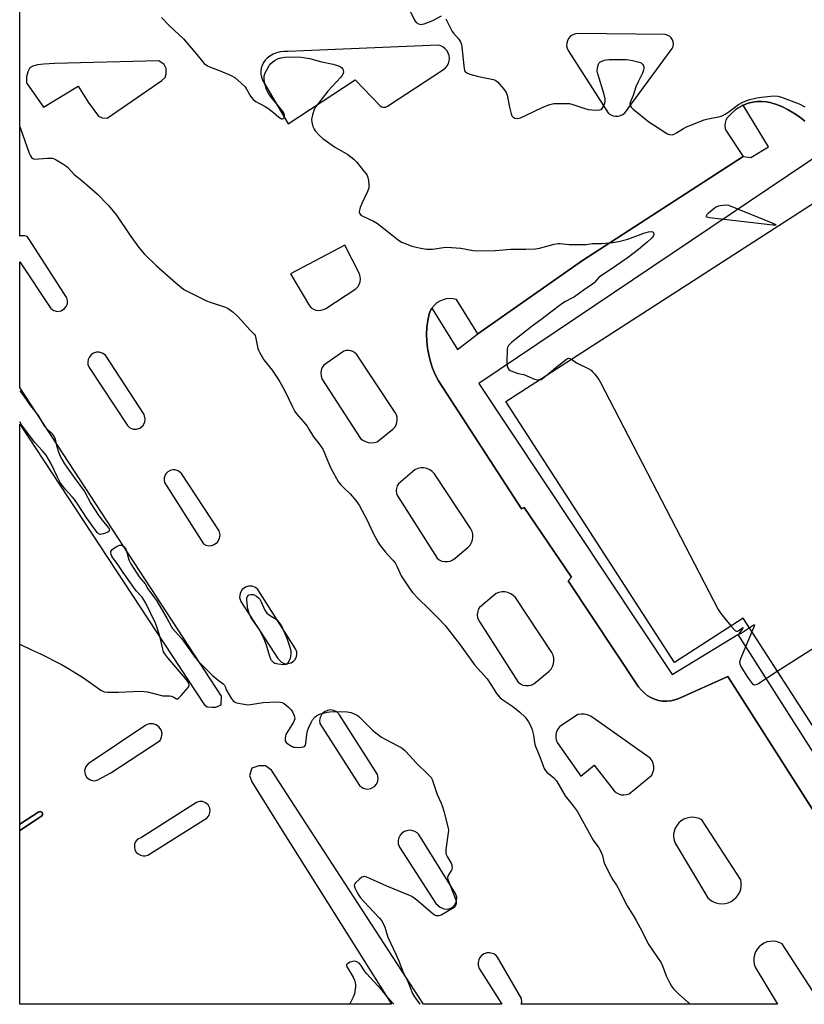
# Model space of a CAD drawing. Units: inches. Extents: x 1279762 to 1285762, y 505452 to 509452.
# Drawn here: x 1279762 to 1280088, y 505452 to 505862 of the extents above; entities that cross this region are included whole.
import ezdxf

# ---------------------------------------------------------------- set-up
doc = ezdxf.new("R2010")
doc.units = ezdxf.units.IN
doc.header["$MEASUREMENT"] = 0
for name, color, linetype in [('BLDG-Footprint', 5, 'Continuous'), ('CULTRL-Pad', 6, 'Continuous'), ('TRANS-Parking Lot', 4, 'Continuous'), ('TRANS-Street Sidewalk', 7, 'Continuous'), ('Undefined', 1, 'Continuous')]:
    doc.layers.add(name, color=color, linetype=linetype)

msp = doc.modelspace()

# ---------------------------------------------------------------- linework, layer by layer
at = {"layer": 'BLDG-Footprint', "elevation": 390.23}
msp.add_lwpolyline([(1280103.17, 505792.67), (1280155.17, 505712.09), (1280158.58, 505714.29), (1280168.05, 505699.6), (1280197.41, 505719.33), (1280206.99, 505705.25), (1280217.65, 505712.13), (1280229.31, 505719.65), (1280229.92, 505718.7), (1280244.26, 505696.48), (1280318.23, 505581.84), (1280332.29, 505560.04), (1280349.5, 505533.38), (1280355.48, 505537.25), (1280369.75, 505515.14), (1280324.87, 505486.19), (1280346.78, 505452.23), (1280166.6, 505452.25), (1280062.92, 505612.93), (1280034.38, 505594.52), (1279964.33, 505703.08)], close=True, dxfattribs=at)
at = {"layer": 'CULTRL-Pad'}
msp.add_lwpolyline([(1279771.18, 505530.54), (1279762.1, 505524.53), (1279762.1, 505527.22), (1279770.08, 505532.29), (1279770.78, 505532.42), (1279771.27, 505532.15), (1279771.42, 505531.98), (1279771.57, 505531.63), (1279771.57, 505531.12)], close=True, dxfattribs=at)
at = {"layer": 'TRANS-Parking Lot'}
for points in [[(1280095.33, 505452.51, 0), (1280079.15, 505477.37, 0), (1280077.98, 505477.95, 0), (1280076.73, 505478.33, 0), (1280075.44, 505478.49, 0), (1280074.14, 505478.43, 0), (1280072.87, 505478.16, 0), (1280071.66, 505477.68, 0), (1280070.55, 505477, 0), (1280069.57, 505476.14, 0), (1280068.74, 505475.13, 0), (1280068.1, 505474, 0), (1280067.65, 505472.78, 0), (1280067.42, 505471.5, 0), (1280067.4, 505470.2, 0), (1280067.6, 505468.91, 0), (1280068.02, 505467.67, 0), (1280077.29, 505452.26, 0), (1279970.66, 505452.27, 0), (1279970.9, 505453.12, 0), (1279970.76, 505454.59, 0), (1279960.84, 505471.89, 0), (1279960.14, 505472.63, 0), (1279959.24, 505473.22, 0), (1279957.42, 505473.7, 0), (1279956.3, 505473.61, 0), (1279955.29, 505473.27, 0), (1279954.18, 505472.52, 0), (1279953.48, 505471.73, 0), (1279952.98, 505470.74, 0), (1279952.72, 505469.64, 0), (1279952.74, 505468.51, 0), (1279953.18, 505467.15, 0), (1279962.57, 505452.27, 0), (1279929.97, 505452.27, 0), (1279879.53, 505529.96, 0), (1279866.78, 505549.6, 0), (1279864.38, 505551.52, 0), (1279861.49, 505551.52, 0), (1279858.6, 505550.55, 0), (1279857.64, 505547.42, 0), (1279858.61, 505544.78, 0), (1279871.28, 505524.61, 0), (1279916.71, 505452.28, 0), (1279762.09, 505452.29, 0), (1279762.1, 505524.53, 0), (1279771.18, 505530.54, 0), (1279771.57, 505531.12, 0), (1279771.57, 505531.63, 0), (1279771.42, 505531.98, 0), (1279771.27, 505532.15, 0), (1279770.78, 505532.42, 0), (1279770.08, 505532.29, 0), (1279762.1, 505527.22, 0), (1279762.11, 505693.61, 0), (1279838.85, 505577.02, 0), (1279840.05, 505576.05, 0), (1279841.98, 505575.82, 0), (1279843.66, 505575.82, 0), (1279845.83, 505576.78, 0), (1279846.06, 505580.39, 0), (1279762.11, 505708.89, 0), (1279762.11, 505761.12, 0), (1279774.97, 505741.73, 0), (1279776.23, 505740.86, 0), (1279777.78, 505740.52, 0), (1279779.29, 505740.76, 0), (1279780.76, 505741.68, 0), (1279781.51, 505742.66, 0), (1279781.94, 505743.86, 0), (1279781.99, 505745.11, 0), (1279781.69, 505746.24, 0), (1279765.86, 505770.76, 0), (1279765.23, 505771.65, 0), (1279764.13, 505772, 0), (1279762.3, 505771.96, 0), (1279762.12, 505771.88, 0), (1279762.13, 505881.48, 0)], [(1280088.58, 505819.67, 0), (1280086.38, 505821.44, 0), (1280084.06, 505823.05, 0), (1280081.62, 505824.48, 0), (1280079.09, 505825.73, 0), (1280076.48, 505826.79, 0), (1280074.64, 505827.36, 0), (1280072.75, 505827.74, 0), (1280070.82, 505827.9, 0), (1280068.9, 505827.85, 0), (1280066.99, 505827.59, 0), (1280065.12, 505827.13, 0), (1280063.32, 505826.43, 0), (1280062.99, 505826.29, 0), (1280061.59, 505825.59, 0), (1280059.97, 505824.54, 0), (1280058.47, 505823.32, 0), (1280056.38, 505821.08, 0), (1280055.83, 505820.08, 0), (1280055.5, 505818.98, 0), (1280055.4, 505817.85, 0), (1280055.52, 505816.71, 0), (1280055.88, 505815.63, 0), (1280062.96, 505804.93, 0), (1279996.22, 505761.71, 0), (1279952.67, 505731.18, 0), (1279943.75, 505745.53, 0), (1279942.35, 505745.81, 0), (1279940.94, 505745.89, 0), (1279939.52, 505745.75, 0), (1279938.15, 505745.39, 0), (1279936.84, 505744.83, 0), (1279935.63, 505744.08, 0), (1279934.55, 505743.15, 0), (1279933.54, 505741.93, 0), (1279932.88, 505740.87, 0), (1279932.32, 505739.56, 0), (1279931.78, 505736.73, 0), (1279931.44, 505733.87, 0), (1279931.32, 505730.99, 0), (1279931.4, 505728.11, 0), (1279931.7, 505725.25, 0), (1279932.2, 505722.41, 0), (1279932.91, 505719.62, 0), (1279933.83, 505716.88, 0), (1279934.94, 505714.23, 0), (1279936.24, 505711.66, 0), (1279970.78, 505658.43, 0), (1279971.86, 505659.01, 0), (1279991.55, 505629.9, 0), (1279990.21, 505628.48, 0), (1280019.46, 505584.37, 0), (1280020.52, 505583.02, 0), (1280021.74, 505581.81, 0), (1280023.09, 505580.75, 0), (1280024.57, 505579.88, 0), (1280026.15, 505579.19, 0), (1280027.8, 505578.7, 0), (1280029.49, 505578.42, 0), (1280031.21, 505578.36, 0), (1280032.92, 505578.5, 0), (1280034.6, 505578.86, 0), (1280036.23, 505579.42, 0), (1280056.62, 505588.69, 0), (1280119.03, 505490.74, 0)]]:
    msp.add_polyline3d(points, dxfattribs=at)
for points in [[(1279989.58, 505852.13, 0), (1279989.53, 505851.07, 0), (1279989.72, 505850.03, 0), (1279990.13, 505849.06, 0), (1280007.01, 505822.85, 0), (1280007.9, 505822.27, 0), (1280008.89, 505821.88, 0), (1280009.93, 505821.71, 0), (1280010.99, 505821.75, 0), (1280012.02, 505822.01, 0), (1280012.97, 505822.47, 0), (1280013.8, 505823.12, 0), (1280014.49, 505823.93, 0), (1280014.99, 505824.87, 0), (1280033.47, 505849.9, 0), (1280033.82, 505850.8, 0), (1280033.95, 505851.74, 0), (1280033.85, 505852.7, 0), (1280033.52, 505853.59, 0), (1280032.99, 505854.39, 0), (1280032.28, 505855.03, 0), (1280031.43, 505855.49, 0), (1280030.51, 505855.73, 0), (1279993.91, 505856.11, 0), (1279992.87, 505855.92, 0), (1279991.9, 505855.5, 0), (1279991.05, 505854.88, 0), (1279990.35, 505854.08, 0), (1279989.86, 505853.15, 0)], [(1279873.75, 505818.61, 0), (1279901.61, 505836.96, 0), (1279911.94, 505826.04, 0), (1279912.66, 505825.67, 0), (1279913.45, 505825.51, 0), (1279914.25, 505825.59, 0), (1279914.99, 505825.88, 0), (1279938.37, 505841.17, 0), (1279939.22, 505841.88, 0), (1279939.91, 505842.74, 0), (1279940.42, 505843.72, 0), (1279940.72, 505844.79, 0), (1279940.81, 505845.89, 0), (1279940.68, 505846.99, 0), (1279940.34, 505848.04, 0), (1279939.8, 505849, 0), (1279939.08, 505849.84, 0), (1279938.21, 505850.52, 0), (1279937.22, 505851.02, 0), (1279936.15, 505851.31, 0), (1279873.58, 505848.64, 0), (1279872, 505848.69, 0), (1279870.43, 505848.51, 0), (1279868.9, 505848.12, 0), (1279867.44, 505847.51, 0), (1279866.09, 505846.7, 0), (1279865.07, 505845.96, 0), (1279864.18, 505845.07, 0), (1279863.45, 505844.05, 0), (1279862.9, 505842.92, 0), (1279862.53, 505841.72, 0), (1279862.36, 505840.47, 0), (1279862.4, 505839.21, 0), (1279862.64, 505837.98, 0), (1279863.07, 505836.8, 0)], [(1279822.13, 505843.31, 0), (1279819.91, 505844.75, 0), (1279776.57, 505843.64, 0), (1279772.08, 505843.45, 0), (1279769.56, 505843.19, 0), (1279767.49, 505842.57, 0), (1279766.36, 505841.91, 0), (1279765.41, 505840.17, 0), (1279764.92, 505838.17, 0), (1279764.97, 505835.58, 0), (1279772, 505825.48, 0), (1279786.39, 505834.27, 0), (1279790.57, 505827.58, 0), (1279794.82, 505821.77, 0), (1279796.45, 505821.08, 0), (1279798.43, 505821.01, 0), (1279821.21, 505836.64, 0), (1279822.58, 505837.8, 0), (1279823.06, 505839.43, 0), (1279823.07, 505841.67, 0)], [(1279885.22, 505741.1, 0), (1279886.29, 505740.93, 0), (1279887.36, 505740.99, 0), (1279888.4, 505741.28, 0), (1279889.35, 505741.77, 0), (1279901.92, 505749.94, 0), (1279902.69, 505750.77, 0), (1279903.27, 505751.73, 0), (1279903.64, 505752.8, 0), (1279903.78, 505753.92, 0), (1279903.69, 505755.04, 0), (1279903.37, 505756.12, 0), (1279897.36, 505768.14, 0), (1279874.67, 505756.12, 0), (1279882.58, 505742.86, 0), (1279883.33, 505742.09, 0), (1279884.22, 505741.49, 0)], [(1279796.45, 505723.2, 0), (1279795.12, 505723.55, 0), (1279794.08, 505723.52, 0), (1279792.8, 505723.13, 0), (1279792, 505722.61, 0), (1279791.15, 505721.7, 0), (1279790.58, 505720.48, 0), (1279790.41, 505719.46, 0), (1279790.49, 505718.43, 0), (1279790.94, 505717.19, 0), (1279806.88, 505693.04, 0), (1279807.88, 505692.14, 0), (1279809.21, 505691.59, 0), (1279810.67, 505691.52, 0), (1279812, 505691.93, 0), (1279813.27, 505692.91, 0), (1279814.12, 505694.43, 0), (1279814.3, 505695.88, 0), (1279813.84, 505697.58, 0), (1279797.76, 505722.3, 0)], [(1279896.94, 505723.98, 0), (1279888.6, 505718.14, 0), (1279887.94, 505717.15, 0), (1279887.51, 505716.05, 0), (1279887.34, 505714.87, 0), (1279887.42, 505713.69, 0), (1279887.77, 505712.55, 0), (1279903.78, 505687.69, 0), (1279904.77, 505686.96, 0), (1279905.88, 505686.41, 0), (1279907.06, 505686.06, 0), (1279908.28, 505685.92, 0), (1279909.51, 505685.99, 0), (1279910.71, 505686.27, 0), (1279917.3, 505691.53, 0), (1279918.04, 505692.34, 0), (1279918.61, 505693.28, 0), (1279918.98, 505694.31, 0), (1279919.13, 505695.4, 0), (1279919.07, 505696.49, 0), (1279918.79, 505697.55, 0), (1279918.3, 505698.54, 0), (1279902.17, 505722.69, 0), (1279901.48, 505723.36, 0), (1279900.67, 505723.87, 0), (1279899.77, 505724.19, 0), (1279898.82, 505724.32, 0), (1279897.86, 505724.25, 0)], [(1279926.48, 505674.68, 0), (1279919.64, 505668.84, 0), (1279919.12, 505667.9, 0), (1279918.81, 505666.88, 0), (1279918.71, 505665.82, 0), (1279918.84, 505664.76, 0), (1279919.18, 505663.75, 0), (1279935.65, 505637.8, 0), (1279936.61, 505637.12, 0), (1279937.68, 505636.65, 0), (1279938.82, 505636.41, 0), (1279939.99, 505636.41, 0), (1279941.14, 505636.65, 0), (1279942.21, 505637.12, 0), (1279943.16, 505637.8, 0), (1279948.58, 505642.39, 0), (1279949.4, 505643.28, 0), (1279950.02, 505644.32, 0), (1279950.42, 505645.46, 0), (1279950.59, 505646.66, 0), (1279950.51, 505647.87, 0), (1279950.2, 505649.03, 0), (1279949.66, 505650.11, 0), (1279934.54, 505672.99, 0), (1279933.65, 505673.91, 0), (1279932.6, 505674.63, 0), (1279931.43, 505675.13, 0), (1279930.18, 505675.39, 0), (1279928.91, 505675.4, 0), (1279927.66, 505675.16, 0)], [(1279828.06, 505674.17, 0), (1279826.63, 505674.6, 0), (1279825.73, 505674.6, 0), (1279824.63, 505674.31, 0), (1279823.69, 505673.76, 0), (1279823.06, 505673.15, 0), (1279822.44, 505672.13, 0), (1279822.19, 505671.26, 0), (1279822.13, 505670.38, 0), (1279822.33, 505669.29, 0), (1279838.53, 505643.8, 0), (1279839.53, 505643.3, 0), (1279840.68, 505643.06, 0), (1279841.87, 505643.14, 0), (1279842.98, 505643.52, 0), (1279844.29, 505644.54, 0), (1279845.17, 505646.05, 0), (1279845.4, 505647.52, 0), (1279845.04, 505649.18, 0), (1279829.37, 505673.09, 0)], [(1279871.8, 505594.18, 0), (1279872.79, 505593.96, 0), (1279873.79, 505593.99, 0), (1279875.02, 505594.36, 0), (1279876.01, 505595.04, 0), (1279876.63, 505595.74, 0), (1279877.19, 505596.94, 0), (1279877.36, 505597.93, 0), (1279877.28, 505598.92, 0), (1279876.85, 505600.1, 0), (1279861.16, 505624.78, 0), (1279860.09, 505625.66, 0), (1279858.73, 505626.17, 0), (1279857.28, 505626.21, 0), (1279855.97, 505625.8, 0), (1279854.67, 505624.82, 0), (1279853.77, 505623.28, 0), (1279853.57, 505621.47, 0), (1279854.08, 505619.84, 0), (1279869.38, 505596.11, 0), (1279870.93, 505594.62, 0)], [(1279953.42, 505611.27, 0), (1279969.36, 505586.24, 0), (1279970.31, 505585.56, 0), (1279971.38, 505585.09, 0), (1279972.53, 505584.85, 0), (1279973.7, 505584.85, 0), (1279974.84, 505585.09, 0), (1279975.92, 505585.56, 0), (1279982.29, 505590.83, 0), (1279983.1, 505591.73, 0), (1279983.72, 505592.76, 0), (1279984.13, 505593.9, 0), (1279984.29, 505595.1, 0), (1279984.22, 505596.31, 0), (1279983.9, 505597.48, 0), (1279983.36, 505598.56, 0), (1279968.25, 505621.44, 0), (1279967.36, 505622.35, 0), (1279966.31, 505623.07, 0), (1279965.14, 505623.57, 0), (1279963.89, 505623.84, 0), (1279962.61, 505623.84, 0), (1279961.36, 505623.6, 0), (1279960.18, 505623.12, 0), (1279953.34, 505617.28, 0), (1279952.82, 505616.34, 0), (1279952.51, 505615.32, 0), (1279952.41, 505614.26, 0), (1279952.54, 505613.2, 0), (1279952.88, 505612.19, 0)], [(1279886.94, 505569.01, 0), (1279903.43, 505543.21, 0), (1279904.94, 505542.15, 0), (1279906.53, 505541.8, 0), (1279908.12, 505542.02, 0), (1279909.67, 505542.92, 0), (1279910.49, 505543.88, 0), (1279911.02, 505545.07, 0), (1279911.19, 505546.36, 0), (1279910.9, 505547.86, 0), (1279895.05, 505572.64, 0), (1279894.03, 505573.94, 0), (1279892.75, 505574.55, 0), (1279891.26, 505574.74, 0), (1279890.08, 505574.55, 0), (1279888.79, 505573.92, 0), (1279887.76, 505572.95, 0), (1279887.05, 505571.63, 0), (1279886.81, 505570.45, 0)], [(1279985.63, 505561.13, 0), (1279995.47, 505547.12, 0), (1280001.06, 505551.71, 0), (1280009.38, 505541.1, 0), (1280010.21, 505540.34, 0), (1280011.19, 505539.77, 0), (1280012.27, 505539.43, 0), (1280013.39, 505539.33, 0), (1280014.51, 505539.48, 0), (1280015.58, 505539.86, 0), (1280024.92, 505547.53, 0), (1280025.46, 505548.68, 0), (1280025.76, 505549.91, 0), (1280025.78, 505551.17, 0), (1280025.55, 505552.42, 0), (1280025.06, 505553.59, 0), (1280024.34, 505554.63, 0), (1280000.56, 505571.45, 0), (1279999.43, 505572.15, 0), (1279998.19, 505572.65, 0), (1279996.88, 505572.93, 0), (1279995.54, 505572.99, 0), (1279994.22, 505572.81, 0), (1279986.63, 505567.64, 0), (1279985.9, 505566.73, 0), (1279985.38, 505565.68, 0), (1279985.08, 505564.55, 0), (1279985.02, 505563.38, 0), (1279985.21, 505562.23, 0)], [(1279818.78, 505568.57, 0), (1279817.56, 505568.94, 0), (1279815.97, 505568.88, 0), (1279814.59, 505568.32, 0), (1279790.56, 505552.35, 0), (1279789.53, 505551.13, 0), (1279789.05, 505549.51, 0), (1279789.28, 505547.86, 0), (1279790.06, 505546.56, 0), (1279791.35, 505545.61, 0), (1279792.67, 505545.27, 0), (1279793.69, 505545.31, 0), (1279794.63, 505545.59, 0), (1279800, 505548.51, 0), (1279820.48, 505562.03, 0), (1279821.13, 505563.38, 0), (1279821.28, 505564.96, 0), (1279820.87, 505566.49, 0), (1279820.01, 505567.7, 0)], [(1279835.62, 505536.18, 0), (1279812.72, 505521.58, 0), (1279810.95, 505520.75, 0), (1279810.29, 505519.89, 0), (1279809.87, 505518.82, 0), (1279809.78, 505517.65, 0), (1279810.03, 505516.53, 0), (1279810.53, 505515.59, 0), (1279811.29, 505514.8, 0), (1279812.29, 505514.22, 0), (1279813.43, 505513.95, 0), (1279814.29, 505513.98, 0), (1279815.33, 505514.26, 0), (1279840, 505529.78, 0), (1279840.93, 505530.96, 0), (1279841.34, 505532.53, 0), (1279841.19, 505533.83, 0), (1279840.49, 505535.17, 0), (1279839.35, 505536.13, 0), (1279838.13, 505536.57, 0), (1279836.82, 505536.58, 0)], [(1280034.73, 505525.56, 0), (1280034.28, 505524.34, 0), (1280034.05, 505523.06, 0), (1280034.03, 505521.75, 0), (1280034.24, 505520.47, 0), (1280034.65, 505519.23, 0), (1280048.28, 505496.56, 0), (1280049.27, 505495.68, 0), (1280050.38, 505494.97, 0), (1280051.6, 505494.46, 0), (1280052.89, 505494.15, 0), (1280054.21, 505494.05, 0), (1280055.52, 505494.17, 0), (1280056.8, 505494.51, 0), (1280058.01, 505495.05, 0), (1280059.11, 505495.78, 0), (1280060.09, 505496.67, 0), (1280060.89, 505497.72, 0), (1280061.52, 505498.88, 0), (1280061.95, 505500.14, 0), (1280062.17, 505501.44, 0), (1280062.17, 505502.76, 0), (1280061.96, 505504.07, 0), (1280045.78, 505528.93, 0), (1280044.61, 505529.51, 0), (1280043.36, 505529.89, 0), (1280042.07, 505530.05, 0), (1280040.77, 505529.99, 0), (1280039.5, 505529.72, 0), (1280038.29, 505529.23, 0), (1280037.18, 505528.55, 0), (1280036.2, 505527.7, 0), (1280035.37, 505526.69, 0)], [(1279926.43, 505524.18, 0), (1279924.6, 505524.68, 0), (1279923.47, 505524.62, 0), (1279922.1, 505524.18, 0), (1279920.97, 505523.39, 0), (1279920.27, 505522.56, 0), (1279919.63, 505521.19, 0), (1279919.45, 505520.05, 0), (1279919.53, 505518.94, 0), (1279920, 505517.62, 0), (1279935.21, 505494.15, 0), (1279936.92, 505492.65, 0), (1279938.42, 505491.94, 0), (1279940.12, 505491.85, 0), (1279941.66, 505492.37, 0), (1279942.41, 505492.9, 0), (1279943.06, 505493.62, 0), (1279943.76, 505495.15, 0), (1279943.83, 505496.85, 0), (1279943.3, 505498.34, 0), (1279928.07, 505522.82, 0), (1279927.35, 505523.57, 0)]]:
    msp.add_polyline3d(points, close=True, dxfattribs=at)
at = {"layer": 'TRANS-Street Sidewalk'}
for points in [[(1280119.03, 505490.74), (1280056.62, 505588.69), (1280036.23, 505579.42), (1280034.6, 505578.86), (1280032.92, 505578.5), (1280031.21, 505578.36), (1280029.49, 505578.42), (1280027.8, 505578.7), (1280026.15, 505579.19), (1280024.57, 505579.88), (1280023.09, 505580.75), (1280021.74, 505581.81), (1280020.52, 505583.02), (1280019.46, 505584.37), (1279990.21, 505628.48), (1279991.55, 505629.9), (1279971.86, 505659.01), (1279970.78, 505658.43), (1279936.24, 505711.66), (1279934.94, 505714.23), (1279933.83, 505716.88), (1279932.91, 505719.62), (1279932.2, 505722.41), (1279931.7, 505725.25), (1279931.4, 505728.11), (1279931.32, 505730.99), (1279931.44, 505733.87), (1279931.78, 505736.73), (1279932.32, 505739.56), (1279932.88, 505740.87), (1279933.54, 505741.93), (1279944.16, 505724.75), (1279952.67, 505731.18), (1279996.22, 505761.71), (1280062.96, 505804.93), (1280066.13, 505804.51), (1280073.48, 505809.02), (1280062.99, 505826.29), (1280063.32, 505826.43), (1280065.12, 505827.13), (1280066.99, 505827.59), (1280068.9, 505827.85), (1280070.82, 505827.9), (1280072.75, 505827.74), (1280074.64, 505827.36), (1280076.48, 505826.79), (1280079.09, 505825.73), (1280081.62, 505824.48), (1280084.06, 505823.05), (1280086.38, 505821.44), (1280088.58, 505819.67)], [(1280097.71, 505807.92), (1279953.01, 505710.57), (1280033.43, 505589.44), (1280060.79, 505606.12), (1280158.79, 505452.25)]]:
    msp.add_lwpolyline(points, dxfattribs=at)
at = {"layer": 'Undefined'}
for points, elevation in [([(1279923.13, 505868.17), (1279926.26, 505861.68), (1279926.93, 505860.75), (1279927.88, 505860.19), (1279928.96, 505859.95), (1279929.51, 505860), (1279930.35, 505860.21), (1279933.94, 505861.53), (1279937.49, 505863.48)], 388), ([(1279821.07, 505862.78), (1279824.37, 505859.39), (1279830.19, 505853.89), (1279835.73, 505847.41), (1279838.06, 505844.51), (1279838.84, 505843.72), (1279840.19, 505842.78), (1279841.39, 505842.13), (1279845.48, 505840.64), (1279850.05, 505838.67), (1279851.58, 505837.84), (1279854.21, 505835.56), (1279855.85, 505833.94), (1279856.33, 505833.26), (1279858.12, 505830.07), (1279859.13, 505828.72), (1279860.32, 505827.88), (1279864.11, 505825.83), (1279865.29, 505825.1), (1279867.58, 505823.31), (1279869.88, 505821.32), (1279870.52, 505820.9), (1279870.97, 505820.72), (1279871.4, 505820.68), (1279871.62, 505820.74), (1279872, 505821), (1279872.14, 505821.18), (1279872.28, 505821.6), (1279872.25, 505822.06), (1279872.03, 505822.78), (1279871.48, 505823.7), (1279869.99, 505825.71), (1279866.63, 505829.63), (1279865.66, 505831.03), (1279865.12, 505832.04), (1279864.8, 505832.85), (1279864.06, 505835.42), (1279863.75, 505836.86), (1279863.71, 505837.69), (1279863.79, 505838.5), (1279864.24, 505839.84), (1279865.97, 505842.98), (1279866.5, 505843.67), (1279867.34, 505844.44), (1279868.28, 505845.1), (1279869.33, 505845.6), (1279870.71, 505846.05), (1279872.42, 505846.38), (1279874.17, 505846.52), (1279879.21, 505846.37), (1279882.8, 505845.79), (1279887.12, 505844.49), (1279892.5, 505843.42), (1279894.74, 505842.65), (1279895.53, 505842.29), (1279895.98, 505841.99), (1279896.45, 505841.35), (1279896.62, 505840.83), (1279896.69, 505840.27), (1279896.58, 505839.51), (1279896.13, 505838.59), (1279895.61, 505837.94), (1279892.03, 505834.13), (1279890.3, 505832.17), (1279886.44, 505827.36), (1279885.31, 505825.76), (1279884.61, 505824.56), (1279883.87, 505822.38), (1279883.45, 505820.43), (1279883.54, 505819.33), (1279884.06, 505817.41), (1279884.51, 505816.38), (1279885.02, 505815.67), (1279886.83, 505813.72), (1279888.13, 505812.51), (1279893.01, 505809.03), (1279898.56, 505805.84), (1279901.11, 505803.88), (1279902.1, 505802.81), (1279905.23, 505798.92), (1279906.12, 505797.76), (1279906.58, 505797.04), (1279906.88, 505796.23), (1279907.09, 505795.06), (1279907.31, 505792.98), (1279907.27, 505791.81), (1279906.8, 505790.45), (1279904.33, 505785.37), (1279903.66, 505783.73), (1279903.36, 505782.65), (1279903.28, 505781.86), (1279903.38, 505781.38), (1279903.63, 505780.97), (1279904.02, 505780.61), (1279904.76, 505780.17), (1279909.3, 505778.03), (1279910.83, 505777.18), (1279919.48, 505770.37), (1279920.94, 505769.39), (1279922.79, 505768.61), (1279925.24, 505767.73), (1279928.95, 505766.87), (1279931.25, 505766.45), (1279932.64, 505766.39), (1279933.76, 505766.45), (1279938.28, 505767.13), (1279939.71, 505767.22), (1279945.49, 505766.82), (1279950.64, 505765.91), (1279952.08, 505765.73), (1279959.81, 505765.82), (1279966.3, 505766.47), (1279972.56, 505766.41), (1279976.56, 505766.52), (1279978.24, 505766.85), (1279984.41, 505768.49), (1279985.85, 505768.74), (1279986.89, 505768.73), (1279990.64, 505768.38), (1279996.5, 505768.35), (1279997.65, 505768.42), (1280000.34, 505768.8), (1280004.25, 505768.78), (1280008.83, 505769.24), (1280011.09, 505769.6), (1280014.94, 505770.63), (1280021.64, 505773.03), (1280023.63, 505773.66), (1280024.73, 505773.79), (1280025.21, 505773.69), (1280025.56, 505773.45), (1280025.88, 505772.91), (1280025.88, 505772.51), (1280025.72, 505772.1), (1280025.3, 505771.48), (1280024.54, 505770.69), (1280023.08, 505769.38), (1280019.38, 505766.31), (1280014.7, 505762.75), (1280008.05, 505758.13), (1280004.1, 505755.49), (1280002.99, 505754.58), (1280000.98, 505752.47), (1279999.87, 505751.57), (1279996.4, 505749.23), (1279992.89, 505746.67), (1279991.5, 505745.86), (1279989.03, 505744.65), (1279987.52, 505743.67), (1279982.39, 505739.84), (1279979.4, 505737.49), (1279975.17, 505734.44), (1279966.78, 505727.68), (1279965.93, 505726.94), (1279965.36, 505726.3), (1279964.94, 505725.56), (1279964.76, 505724.72), (1279964.64, 505719.64), (1279964.67, 505718.74), (1279964.81, 505717.88), (1279965.06, 505717.08), (1279965.46, 505716.4), (1279966.1, 505715.92), (1279967.41, 505715.35), (1279969.34, 505714.72), (1279970.99, 505714.45), (1279971.82, 505714.23), (1279976.15, 505712.3), (1279977.27, 505712.1), (1279978.33, 505712.11)], 390), ([(1279939.38, 505862.33), (1279941.27, 505858.33), (1279941.96, 505857.04), (1279942.45, 505856.38), (1279944.66, 505853.85), (1279945.16, 505853.15), (1279945.56, 505852.41), (1279945.79, 505851.59), (1279945.97, 505850.44), (1279946.93, 505841.47), (1279947.06, 505840.96), (1279947.28, 505840.52), (1279947.98, 505839.85), (1279949.26, 505839.31), (1279952.88, 505838.32), (1279959.14, 505837.03), (1279960.17, 505836.62), (1279960.82, 505836.1), (1279963.44, 505832.99), (1279964.4, 505831.57), (1279964.76, 505830.47), (1279965.77, 505825.54), (1279966.52, 505822.71), (1279966.83, 505821.94), (1279967.14, 505821.52), (1279967.55, 505821.21), (1279968.05, 505821), (1279969.14, 505820.81), (1279969.82, 505820.89), (1279970.37, 505821.05), (1279972.48, 505822), (1279979.6, 505825.59), (1279982.61, 505826.6), (1279984.28, 505826.98), (1279988.36, 505827.07), (1279990.68, 505827.01), (1279992.09, 505826.68), (1279997.09, 505824.91), (1279998.5, 505824.51), (1279999.99, 505824.37), (1280002.39, 505824.32), (1280003.25, 505824.38), (1280004, 505824.61), (1280004.34, 505824.94), (1280004.63, 505825.36), (1280005.3, 505826.86), (1280005.6, 505827.92), (1280005.61, 505829.03), (1280005.23, 505830.73), (1280002.51, 505839.37), (1280002.3, 505840.49), (1280002.39, 505841.88), (1280002.78, 505843.46), (1280003.03, 505843.9), (1280003.42, 505844.25), (1280004.15, 505844.65), (1280005.24, 505845.06), (1280006.08, 505845.24), (1280007.2, 505845.3), (1280014.3, 505845.33), (1280015.49, 505845.27), (1280016.92, 505844.99), (1280019.75, 505844.23), (1280020.52, 505843.9), (1280021.1, 505843.38), (1280021.5, 505842.72), (1280021.67, 505842.24), (1280021.71, 505841.74), (1280021.58, 505840.98), (1280021.08, 505839.68), (1280019.12, 505835.77), (1280018.31, 505833.97), (1280017.17, 505830.36), (1280015.99, 505827.49), (1280015.88, 505826.8), (1280015.99, 505826.17), (1280016.44, 505825.51), (1280017.29, 505824.72), (1280023.73, 505819.45), (1280027.69, 505816.96), (1280030.81, 505814.81), (1280031.56, 505814.44), (1280032.39, 505814.19), (1280033.49, 505814.07), (1280034.28, 505814.26), (1280035.27, 505814.78), (1280038.2, 505816.63), (1280039.47, 505817.33), (1280046.7, 505820.22), (1280048.42, 505820.7), (1280053.36, 505821.7), (1280054.48, 505822.04), (1280055.46, 505822.55), (1280056.63, 505823.31), (1280061.05, 505826.58), (1280062.81, 505827.6), (1280064.43, 505828.31), (1280065.8, 505828.74), (1280068.59, 505829.38), (1280070.56, 505829.7), (1280074.29, 505830.14), (1280076.01, 505830.26), (1280077.37, 505830.12), (1280078.96, 505829.73), (1280086.32, 505826.92), (1280088.64, 505825.71)], 388), ([(1279762.12, 505817.4), (1279762.44, 505816.62), (1279766.08, 505806.38), (1279766.52, 505805.32), (1279766.97, 505804.62), (1279767.58, 505804.11), (1279768.29, 505803.92), (1279773.64, 505804.34), (1279774.8, 505804.36), (1279775.64, 505804.26), (1279776.45, 505803.96), (1279777.23, 505803.56), (1279780.07, 505801.93), (1279781.3, 505801.13), (1279781.94, 505800.57), (1279783.62, 505798.69), (1279784.81, 505797.53), (1279787.9, 505795.04), (1279794.35, 505789.43), (1279799.06, 505784.67), (1279802.41, 505780.52), (1279808.03, 505772.1), (1279811.19, 505767.62), (1279813, 505765.42), (1279813.97, 505764.36), (1279818.82, 505759.69), (1279827, 505752.38), (1279829.45, 505750.38), (1279830.63, 505749.55), (1279839.74, 505744.92), (1279841.35, 505744.32), (1279847.71, 505742.24), (1279848.77, 505741.74), (1279849.74, 505741.1), (1279850.88, 505740.2), (1279852.95, 505738.24), (1279854.33, 505736.77), (1279857.74, 505732.83), (1279859.71, 505730.99), (1279859.99, 505730.52), (1279860.18, 505729.98), (1279861.18, 505725.15), (1279861.52, 505724.08), (1279861.89, 505723.28), (1279863.56, 505720.45), (1279867.02, 505716.1), (1279869, 505713.24), (1279870.21, 505711.28), (1279872.53, 505707.28), (1279875.52, 505700.87), (1279876.55, 505698.86), (1279877.23, 505697.92), (1279880.15, 505694.63), (1279881.58, 505692.82), (1279882.38, 505691.61), (1279884.27, 505688.32), (1279886.49, 505685.6), (1279888.1, 505683.23), (1279888.78, 505681.98), (1279889.85, 505679.17), (1279891.47, 505675.35), (1279894.68, 505669.49), (1279895.6, 505668.39), (1279896.99, 505666.93), (1279899.58, 505664.65), (1279901.83, 505661.85), (1279903.26, 505659.93), (1279906.58, 505653.73), (1279908.84, 505648.82), (1279911.24, 505644.32), (1279912.06, 505643.11), (1279914.26, 505640.42), (1279915.39, 505639.1), (1279917.34, 505637.05), (1279918.18, 505635.99), (1279919.12, 505634.32), (1279920.79, 505630.57), (1279924.63, 505624.7), (1279925.64, 505623.41), (1279927.73, 505621.21), (1279932.22, 505616.72), (1279936.32, 505612.82), (1279939.08, 505609.85), (1279945.3, 505601.85), (1279951.29, 505593.55), (1279956.45, 505587.63), (1279958.34, 505584.94), (1279960.41, 505581.57), (1279961.17, 505580.55), (1279961.93, 505579.81), (1279962.99, 505578.96), (1279967.13, 505576.12), (1279970.06, 505573.85), (1279972.29, 505571.7), (1279973.65, 505569.78), (1279974.66, 505567.98), (1279975.22, 505566.37), (1279975.78, 505564.16), (1279976.16, 505561.21), (1279976.49, 505559.94), (1279978.39, 505555.19), (1279979.75, 505551.39), (1279980.22, 505550.35), (1279980.67, 505549.69), (1279981.37, 505548.88), (1279984.25, 505546.44), (1279985.33, 505545.16), (1279988.93, 505538.96), (1279992.33, 505534.75), (1279993.9, 505532.65), (1279999.87, 505521.71), (1280000.65, 505520.52), (1280002.98, 505517.34), (1280003.64, 505516.05), (1280004.42, 505514.18), (1280005.09, 505511.54), (1280005.36, 505510.75), (1280008.05, 505505.29), (1280008.77, 505504.04), (1280010.26, 505501.87), (1280010.84, 505500.89), (1280014.67, 505493.26), (1280017.53, 505488.82), (1280018.54, 505487.07), (1280021.02, 505482.51), (1280023.51, 505477.35), (1280028.86, 505469.48), (1280029.45, 505468.18), (1280030.97, 505464.14), (1280032.42, 505460.99), (1280033.1, 505459.73), (1280034, 505458.61), (1280036.08, 505456.54), (1280039.98, 505453.09), (1280040.63, 505452.26)], 392), ([(1279981.47, 505714.14), (1279985.07, 505717.24), (1279989.46, 505720.66), (1279989.93, 505720.91), (1279990.4, 505721.03), (1279990.89, 505720.96), (1279991.53, 505720.63)], 390), ([(1279991.53, 505720.63), (1279993.6, 505719.08), (1279998.49, 505716.78), (1279999.75, 505716.04), (1280000.37, 505715.44), (1280001.12, 505714.55), (1280002.9, 505712.21), (1280003.55, 505711.23), (1280052.53, 505616.56), (1280053.65, 505614.81), (1280057.88, 505609.68)], 390), ([(1279978.33, 505712.11), (1279978.92, 505712.24), (1279979.42, 505712.48), (1279981.47, 505714.14)], 390), ([(1280077.18, 505590.82), (1280103.32, 505607.46), (1280131.06, 505626.06), (1280132.33, 505626.81), (1280133.16, 505627.11), (1280134.91, 505627.46), (1280243.22, 505645.88), (1280244.36, 505645.96), (1280245.81, 505645.93), (1280273.22, 505644.29), (1280274.39, 505644.17), (1280275.18, 505643.92), (1280276, 505643.23), (1280277.43, 505641.43), (1280279.07, 505639.11), (1280281.14, 505635.76), (1280288.86, 505622), (1280294.3, 505613.44), (1280300.01, 505605.12), (1280309.1, 505592.39), (1280332.3, 505556.79), (1280336.95, 505550.19), (1280341.26, 505545.49), (1280342.18, 505544.72)], 390), ([(1280065.5, 505608.93), (1280067.09, 505609.96), (1280067.46, 505610.14), (1280067.69, 505610.16), (1280067.72, 505609.92), (1280067.6, 505609.51), (1280066.64, 505607.16)], 390), ([(1280057.88, 505609.68), (1280059.36, 505607.98), (1280059.76, 505607.66), (1280060.18, 505607.5), (1280060.61, 505607.56), (1280061.06, 505607.77), (1280062.97, 505609), (1280062.7, 505608.51), (1280061.35, 505606.61), (1280061.2, 505606.32), (1280061.2, 505606.22), (1280061.27, 505606.21), (1280062.18, 505606.72), (1280065.5, 505608.93)], 390), ([(1280066.64, 505607.16), (1280061.92, 505596.04), (1280061.5, 505594.66), (1280061.54, 505593.87), (1280061.95, 505592.8), (1280064.49, 505588.72), (1280065.83, 505586.8), (1280066.73, 505585.71), (1280067.27, 505585.26), (1280067.65, 505585.11), (1280067.88, 505585.11), (1280068.36, 505585.25), (1280069.1, 505585.64), (1280077.18, 505590.82)], 390)]:
    msp.add_lwpolyline(points, dxfattribs=dict(at, elevation=elevation))
for points, elevation in [([(1280056.05, 505784.69), (1280054.64, 505784.63), (1280053.39, 505784.48), (1280052.67, 505784.31), (1280051.78, 505783.92), (1280050.9, 505783.31), (1280048.41, 505781.31), (1280047.66, 505780.55), (1280047.47, 505780.08), (1280047.91, 505779.83), (1280048.97, 505779.64), (1280075.29, 505776.61), (1280076.71, 505776.53), (1280075.42, 505777.16), (1280057.03, 505784.62)], 388), ([(1279871.97, 505593.46), (1279869.65, 505593.74), (1279868.24, 505594.1), (1279867.75, 505594.36), (1279867.33, 505594.71), (1279866.78, 505595.35), (1279866.5, 505595.84), (1279866.09, 505596.94), (1279864.63, 505602.04), (1279863.53, 505604.92), (1279861.65, 505608.33), (1279858.4, 505613.04), (1279858.01, 505613.79), (1279857.58, 505614.87), (1279857.02, 505616.84), (1279856.72, 505618.9), (1279856.56, 505620.67), (1279856.59, 505621.24), (1279856.8, 505621.97), (1279857.04, 505622.38), (1279857.4, 505622.64), (1279858.34, 505622.81), (1279859.12, 505622.76), (1279859.63, 505622.63), (1279860.57, 505622.1), (1279861.41, 505621.38), (1279861.95, 505620.74), (1279862.39, 505620), (1279864.1, 505616.26), (1279864.88, 505615.03), (1279865.93, 505614.1), (1279868.01, 505612.95), (1279868.88, 505612.34), (1279869.7, 505611.4), (1279870.91, 505609.65), (1279873.19, 505604.58), (1279874.58, 505600.46), (1279874.9, 505599.07), (1279874.88, 505597.98), (1279874.73, 505596.89), (1279874.53, 505596.09), (1279874.08, 505595.04), (1279873.65, 505594.32), (1279873.15, 505593.8), (1279872.76, 505593.57)], 394)]:
    msp.add_lwpolyline(points, close=True, dxfattribs=dict(at, elevation=elevation))
for points in [[(1279762.11, 505707.48, 394), (1279763.86, 505705.26, 394), (1279766.54, 505701.31, 394), (1279769.71, 505697.17, 394), (1279772.22, 505692.88, 394), (1279772.92, 505692.09, 394), (1279775.3, 505689.83, 394), (1279776.19, 505688.77, 394), (1279776.53, 505688.1, 394), (1279776.78, 505687.38, 394), (1279777.36, 505684.77, 394), (1279778.31, 505681.74, 394), (1279778.95, 505680.24, 394), (1279779.73, 505678.8, 394), (1279780.75, 505677.16, 394), (1279782.67, 505674.32, 394), (1279784.69, 505671.47, 394), (1279787.15, 505668.27, 394), (1279788.97, 505665.66, 394), (1279791.66, 505660.68, 394), (1279794.7, 505655.87, 394), (1279796.19, 505653.87, 394), (1279798.53, 505651.17, 394), (1279799.27, 505650.01, 394), (1279799.38, 505649.56, 394), (1279799.35, 505649.36, 394), (1279799.16, 505649, 394), (1279798.77, 505648.7, 394), (1279798.01, 505648.35, 394), (1279796.88, 505647.98, 394), (1279796.04, 505647.79, 394), (1279795.51, 505647.75, 394)], [(1279795.51, 505647.75, 394), (1279794.92, 505647.93, 394), (1279794.25, 505648.57, 394), (1279790.02, 505654.54, 394), (1279786.14, 505660.45, 394), (1279784.82, 505662.32, 394), (1279783.93, 505663.4, 394), (1279781.01, 505666.57, 394), (1279779.69, 505668.19, 394), (1279778.96, 505669.39, 394), (1279777.77, 505671.61, 394), (1279775, 505677.4, 394), (1279773.07, 505680.69, 394), (1279771.47, 505682.66, 394), (1279768.41, 505685.95, 394), (1279762.88, 505693.29, 394), (1279762.11, 505694.6, 394)], [(1279762.1, 505602.02, 394), (1279766.98, 505599.67, 394), (1279770.78, 505598, 394), (1279779.41, 505593.63, 394), (1279782.84, 505591.74, 394), (1279788.56, 505588.02, 394), (1279795.9, 505582.97, 394), (1279797.19, 505582.31, 394), (1279798.56, 505582.12, 394), (1279803.16, 505582.09, 394), (1279812.04, 505582.47, 394), (1279813.81, 505582.45, 394), (1279815.25, 505582.18, 394), (1279821.58, 505580.64, 394), (1279822.45, 505580.54, 394), (1279824.42, 505580.53, 394), (1279825.24, 505580.44, 394), (1279825.91, 505580.2, 394), (1279827.35, 505579.37, 394), (1279827.75, 505579.39, 394), (1279828.14, 505579.61, 394), (1279829.31, 505580.78, 394), (1279832.17, 505584.08, 394), (1279832.43, 505584.55, 394), (1279832.55, 505585.04, 394), (1279832.41, 505585.79, 394), (1279831.87, 505586.72, 394), (1279831.02, 505587.85, 394), (1279823.69, 505596.36, 394), (1279822.45, 505598, 394), (1279821.95, 505598.96, 394), (1279821.57, 505600.02, 394), (1279820.44, 505604.84, 394), (1279819.3, 505608.92, 394), (1279818.5, 505610.78, 394), (1279814.58, 505619.11, 394), (1279813.74, 505620.53, 394), (1279812.96, 505621.66, 394), (1279810.57, 505624.27, 394), (1279809.5, 505625.66, 394), (1279805.09, 505631.88, 394), (1279802.68, 505635.69, 394), (1279800.84, 505637.94, 394), (1279800.4, 505638.64, 394), (1279800.09, 505639.43, 394), (1279799.94, 505640.21, 394), (1279800, 505640.69, 394), (1279800.41, 505641.29, 394), (1279801.49, 505642.16, 394), (1279802.94, 505643.06, 394), (1279803.66, 505643.29, 394), (1279804.09, 505643.31, 394), (1279804.54, 505643.22, 394), (1279804.99, 505643.01, 394), (1279805.58, 505642.55, 394), (1279806.16, 505641.66, 394), (1279806.82, 505639.81, 394), (1279807.51, 505637.11, 394), (1279808.27, 505635.56, 394), (1279811.75, 505630.14, 394), (1279812.46, 505629.22, 394), (1279814.21, 505627.25, 394), (1279815.4, 505625.04, 394), (1279817.8, 505621.95, 394), (1279819.01, 505620.25, 394), (1279823.3, 505612.85, 394), (1279825.05, 505609.59, 394), (1279825.62, 505608.67, 394), (1279829.45, 505604.28, 394), (1279833.02, 505599.47, 394), (1279835.05, 505596.54, 394), (1279836.15, 505595.19, 394), (1279842.11, 505589.22, 394), (1279844.47, 505587.18, 394), (1279846.69, 505585.52, 394), (1279847.25, 505584.98, 394), (1279847.52, 505584.53, 394), (1279847.95, 505583.07, 394), (1279848.31, 505582.32, 394), (1279849.99, 505579.64, 394), (1279850.84, 505578.53, 394), (1279851.49, 505578.04, 394), (1279852.29, 505577.74, 394), (1279855.5, 505577.06, 394), (1279856.97, 505576.88, 394), (1279858.13, 505576.97, 394), (1279863.36, 505577.81, 394), (1279869.04, 505578.03, 394), (1279870.51, 505577.99, 394), (1279871.31, 505577.77, 394), (1279872.04, 505577.35, 394), (1279873.86, 505575.93, 394), (1279874.88, 505574.92, 394), (1279875.48, 505573.94, 394), (1279876.1, 505572.61, 394), (1279876.38, 505571.81, 394), (1279876.46, 505571.02, 394), (1279876.3, 505570.3, 394), (1279875.98, 505569.64, 394), (1279873.13, 505565.24, 394), (1279872.74, 505564.48, 394), (1279872.57, 505563.95, 394), (1279872.44, 505562.86, 394), (1279872.55, 505561.82, 394), (1279872.96, 505561.15, 394), (1279873.6, 505560.59, 394), (1279875.37, 505559.49, 394), (1279875.91, 505559.28, 394), (1279876.46, 505559.17, 394), (1279877.89, 505559.14, 394), (1279879.33, 505559.21, 394), (1279880.11, 505559.36, 394), (1279880.54, 505559.57, 394), (1279880.91, 505560.08, 394), (1279881.12, 505560.75, 394), (1279881.48, 505564.61, 394), (1279881.8, 505566, 394), (1279882.22, 505567.1, 394), (1279883.33, 505569.52, 394), (1279883.9, 505570.54, 394), (1279885.02, 505571.87, 394), (1279885.67, 505572.43, 394), (1279886.15, 505572.72, 394), (1279887.17, 505573.12, 394), (1279888.8, 505573.58, 394), (1279889.9, 505573.81, 394), (1279891.02, 505573.93, 394), (1279895.29, 505574.07, 394), (1279898.24, 505573.9, 394), (1279899.98, 505573.65, 394), (1279901.5, 505573.02, 394), (1279902.47, 505572.49, 394), (1279903.15, 505572, 394), (1279908.83, 505566.29, 394), (1279910.18, 505565.16, 394), (1279912.51, 505563.4, 394), (1279914.04, 505562.49, 394), (1279919.94, 505559.56, 394), (1279921.18, 505558.77, 394), (1279922.25, 505557.8, 394), (1279924.48, 505555.52, 394), (1279926.78, 505552.84, 394), (1279932.3, 505547.63, 394), (1279933.19, 505546.59, 394), (1279933.59, 505545.84, 394), (1279935.72, 505539.5, 394), (1279937.33, 505535.98, 394), (1279937.78, 505534.81, 394), (1279938.44, 505532.58, 394), (1279940.31, 505525.55, 394), (1279940.4, 505524.7, 394), (1279940.35, 505523.58, 394), (1279939.34, 505516.69, 394), (1279939.27, 505515.28, 394), (1279939.45, 505514.5, 394), (1279939.8, 505513.76, 394), (1279941.56, 505511.02, 394), (1279941.8, 505510.21, 394), (1279941.89, 505509.07, 394), (1279941.84, 505508.52, 394), (1279941.66, 505508.01, 394), (1279940.37, 505506.13, 394), (1279940.1, 505505.45, 394), (1279940.07, 505504.96, 394), (1279940.21, 505504.16, 394), (1279940.65, 505502.81, 394), (1279942.95, 505497.1, 394), (1279943.43, 505495.72, 394), (1279943.56, 505494.91, 394), (1279943.55, 505494.12, 394), (1279943.39, 505493.39, 394), (1279943.14, 505492.96, 394), (1279942.75, 505492.58, 394), (1279942.04, 505492.08, 394), (1279937.44, 505489.34, 394), (1279936.39, 505489.01, 394), (1279935.38, 505489.07, 394), (1279934.64, 505489.34, 394), (1279933.92, 505489.83, 394), (1279927.27, 505495.54, 394), (1279926.15, 505496.43, 394), (1279925.2, 505497.05, 394), (1279923.86, 505497.67, 394), (1279914.84, 505501.35, 394), (1279906.4, 505505.16, 394), (1279905.37, 505505.41, 394), (1279904.88, 505505.33, 394), (1279904.41, 505505.09, 394), (1279903.28, 505504.2, 394), (1279901.79, 505502.81, 394), (1279901.34, 505502.17, 394), (1279901.24, 505501.7, 394), (1279901.51, 505500.66, 394), (1279902.25, 505499.04, 394), (1279903, 505497.75, 394), (1279903.85, 505496.55, 394), (1279905.19, 505494.99, 394), (1279911.62, 505488.26, 394), (1279912.49, 505487.15, 394), (1279913.23, 505485.91, 394), (1279913.91, 505484.38, 394), (1279915.19, 505480.23, 394), (1279918.58, 505473.1, 394), (1279919.65, 505470.55, 394), (1279921.42, 505465.95, 394), (1279923.5, 505461.75, 394), (1279925.48, 505456.71, 394), (1279926.25, 505455.3, 394), (1279928.53, 505452.28, 394)], [(1279917.73, 505452.28, 394), (1279915.91, 505454.29, 394), (1279912.83, 505457.92, 394), (1279906.32, 505464.99, 394), (1279905.43, 505466.17, 394), (1279903.94, 505468.53, 394), (1279903.22, 505469.33, 394), (1279902.32, 505469.89, 394), (1279901.83, 505470.07, 394), (1279901.3, 505470.12, 394), (1279900.44, 505469.99, 394), (1279899.59, 505469.74, 394), (1279898.79, 505469.41, 394), (1279898.36, 505469.14, 394), (1279898.21, 505468.97, 394), (1279898.06, 505468.57, 394), (1279898.2, 505467.89, 394), (1279898.7, 505466.94, 394), (1279900.72, 505463.58, 394), (1279901.27, 505462.25, 394), (1279901.6, 505461.16, 394), (1279901.72, 505460.33, 394), (1279901.69, 505459.47, 394), (1279901.27, 505456.61, 394), (1279900.83, 505455.25, 394), (1279899.55, 505452.66, 394), (1279899.3, 505452.28, 394)]]:
    msp.add_polyline3d(points, dxfattribs=at)

doc.saveas('drawing.dxf')
